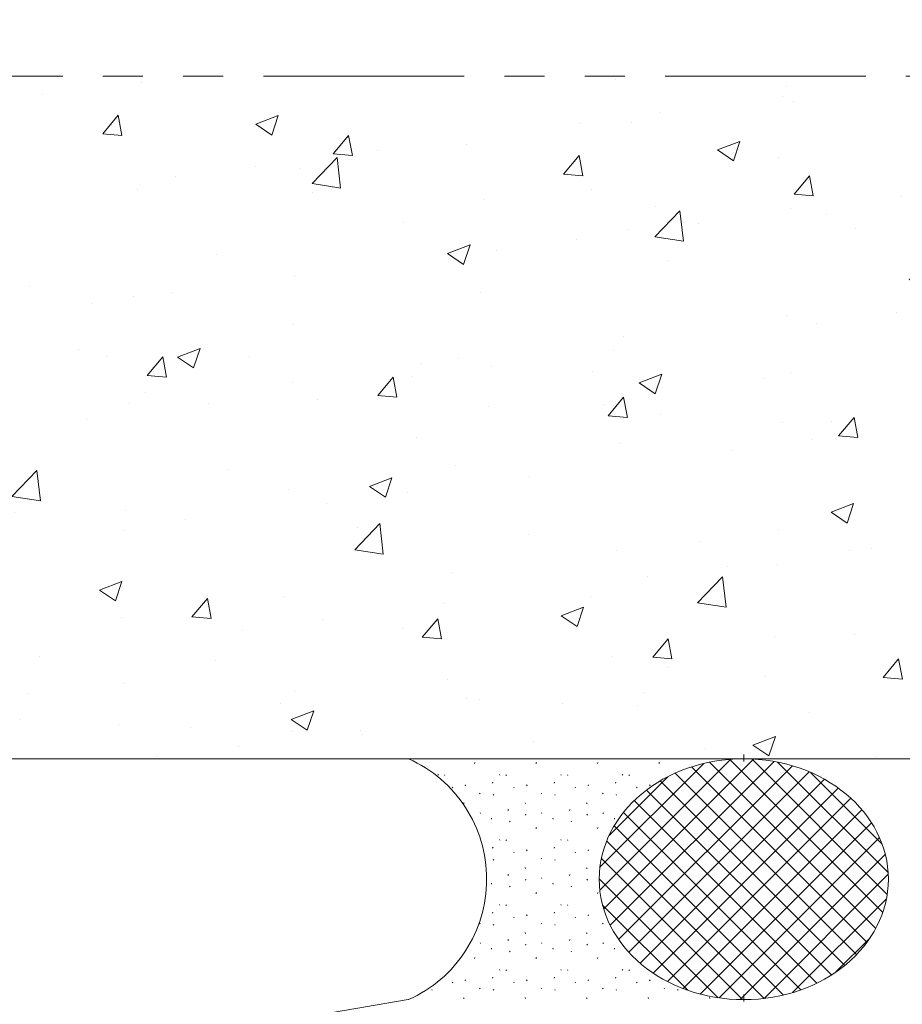
# Model space of a CAD drawing. Units: millimetres. Extents: x 0 to 2635, y 798 to 2412.
# Drawn here: x 316 to 426, y 2113 to 2235 of the extents above; entities that cross this region are included whole.
import ezdxf

# ---------------------------------------------------------------- set-up
doc = ezdxf.new("R2010")
doc.units = ezdxf.units.MM
doc.header["$LTSCALE"] = 10
doc.header["$MEASUREMENT"] = 0
doc.linetypes.add('DGN Style 3', pattern=[22.558823, 16.113445, -6.445378])
doc.linetypes.add('PHANTOMX2', pattern=[5, 2.5, -0.5, 0.5, -0.5, 0.5, -0.5])
doc.layers.add('Layout 2 - Gride', color=253, linetype='Continuous', lineweight=0, plot=False)
for name, color, linetype, lineweight in [('PERFIL-GUARN', 30, 'Continuous', 0), ('PERFIL-SIL', 41, 'Continuous', 0), ('QMD-ALV-C', 75, 'Continuous', 0), ('QMD-GRAF', 134, 'Continuous', 0), ('QMD-GUARN', 30, 'Continuous', 0), ('QMD-HATCH-F', 211, 'Continuous', 0)]:
    doc.layers.add(name, color=color, linetype=linetype, lineweight=lineweight)

msp = doc.modelspace()

# ---------------------------------------------------------------- hatches: boundary and pattern name
at = {"layer": 'PERFIL-GUARN', "linetype": 'DGN Style 3'}
h = msp.add_hatch(dxfattribs=at)
h.set_pattern_fill('CROSSHATCH', color=256, style=0, pattern_type=2)
h.set_pattern_definition([(45, (414.2561, 2130.3608), (-1.41421, 1.41421), []), (315, (414.2561, 2130.3608), (1.41421, 1.41421), [])])
edge = h.paths.add_edge_path()
edge.add_ellipse((406.07, 2128.237), major_axis=(-18, 0), ratio=0.8333261, start_angle=0, end_angle=360)
at = {"layer": 'PERFIL-SIL', "linetype": 'DGN Style 3'}
h = msp.add_hatch(dxfattribs=at)
h.set_pattern_fill('CONCR3', color=256, style=0, pattern_type=2)
h.set_pattern_definition([(303.4973, (411.42356, 2138.9255), (-15.305599, 24.2829), [0.1038, -96.96048]), (66.7443, (413.03476, 2140.1769), (-7.6528, -16.1886), [0.14182, -96.76934]), (66.7443, (410.79066, 2134.5233), (-7.6528, -16.1886), [0.14173, -96.76944]), (66.7443, (409.48146, 2136.1921), (-7.6528, -16.1886), [0.14164, -96.76953]), (275.997, (412.90176, 2135.8308), (-7.6528, 64.7544), [0.1303, -73.11926]), (66.7443, (409.62526, 2139.8461), (-7.6528, -16.1886), [0.14173, -96.76944]), (66.7443, (407.29486, 2136.782), (-7.6528, -16.1886), [0.1416, -96.76957]), (303.4973, (407.05016, 2141.2105), (-15.305599, 24.2829), [0.1037, -96.96056]), (303.4973, (413.88366, 2141.2434), (-15.3055994, 24.2829), [0.10384, -96.96042]), (303.4973, (408.01516, 2139.678), (-15.305599, 24.2829), [0.1037, -96.96056]), (303.4973, (411.47756, 2136.4709), (-15.305599, 24.2829), [0.1038, -96.96048]), (303.4973, (409.43416, 2137.7481), (-15.305599, 24.2829), [0.10376, -96.9605]), (303.4973, (407.50426, 2135.4492), (-15.305599, 24.2829), [0.1037, -96.96056]), (303.4973, (413.12366, 2138.7698), (-15.305599, 24.2829), [0.10384, -96.96042])])
edge = h.paths.add_edge_path()
edge.add_line((406.07, 2143.237), (406.07, 2143.237))
edge.add_line((406.07, 2143.237), (364.336, 2143.237))
edge.add_line((364.336, 2143.237), (364.336, 2143.237))
edge.add_arc((357.615, 2128.237), 16.437, -65.86208, 65.86208, ccw=False)
edge.add_line((364.336, 2113.237), (406.07, 2113.237))
edge.add_line((406.07, 2113.237), (406.07, 2113.237))
edge.add_ellipse((406.07, 2128.237), major_axis=(-18, 0), ratio=0.8333261, start_angle=-90, end_angle=90, ccw=False)
at = {"layer": 'QMD-HATCH-F'}
h = msp.add_hatch(dxfattribs=at)
h.set_pattern_fill('AR-CONC', color=256, pattern_type=2)
h.set_pattern_definition([(50, (-4853.176, -611.65), (28.69041, -2.51009), [3, -33]), (355, (-4853.176, -611.65), (-5.55005, 30.08769), [2.4, -26.4]), (100.45144, (-4850.785, -611.86), (23.14035, 27.5776), [2.54961, -28.04568]), (46.1842, (-4853.176, -603.65), (42.68965, -6.62077), [4.5, -49.5]), (96.6356, (-4849.62, -604.2), (37.38648, 38.96474), [3.8244, -42.06855]), (351.1842, (-4853.176, -603.65), (37.38648, 38.96474), [3.6, -39.6]), (21, (-4849.176, -605.65), (23.87628, -16.10476), [3, -33]), (326, (-4849.176, -605.65), (9.73261, 29.006), [2.4, -26.4]), (71.45144, (-4847.186, -606.992), (33.6089, 12.90125), [2.54961, -28.04568]), (37.5, (-4853.176, -611.65), (0.486394, 13.315754), [0, -26.08, 0, -26.8, 0, -26.5]), (7.5, (-4853.176, -611.65), (10.52278, 15.77647), [0, -15.28, 0, -25.48, 0, -10.1]), (327.5, (-4862.096, -611.65), (21.352897, -0.902195), [0, -10, 0, -31.2, 0, -41.4]), (317.5, (-4866.096, -611.65), (23.327447, 4.0042), [0, -13, 0, -20.72, 0, -29.4])])
h.paths.add_polyline_path([(651.265, 2228.237), (95.037, 2228.237), (95.037, 2143.237), (651.266, 2143.237)])

# ---------------------------------------------------------------- linework, layer by layer
at = {"layer": 'Layout 2 - Gride'}
msp.add_3dface([(36.132, 2255.423), (722.644, 2255.423), (722.644, 1418.902), (36.132, 1418.902)], dxfattribs=at)
at = {"layer": 'PERFIL-SIL', "linetype": 'DGN Style 3'}
for p, q in [((406.07, 2142.88), (406.07, 2143.751)), ((406.07, 2112.993), (406.07, 2113.864))]:
    msp.add_line(p, q, dxfattribs=at)
at = {"layer": 'PERFIL-SIL'}
msp.add_line((349.536, 2110.737), (364.294, 2113.236), dxfattribs=at)
at = {"layer": 'PERFIL-SIL', "linetype": 'DGN Style 3'}
msp.add_arc((357.615, 2128.237), 16.437, 294.13792, 65.86208, dxfattribs=at)
at = {"layer": 'QMD-ALV-C'}
msp.add_line((509.036, 2143.237), (328.036, 2143.237), dxfattribs=at)
msp.add_line((509.036, 2143.237), (328.036, 2143.237), dxfattribs=at)
at = {"layer": 'QMD-ALV-C', "flags": 128}
msp.add_lwpolyline([(95.037, 2228.237), (95.037, 2143.237), (651.266, 2143.237)], dxfattribs=at)
at = {"layer": 'QMD-GRAF', "linetype": 'PHANTOMX2'}
msp.add_line((671.265, 2228.237), (64.019, 2228.237), dxfattribs=at)
at = {"layer": 'QMD-GUARN'}
msp.add_ellipse((406.07, 2128.237), major_axis=(-18, 0), ratio=0.8333261, dxfattribs=at)

doc.saveas('drawing.dxf')
